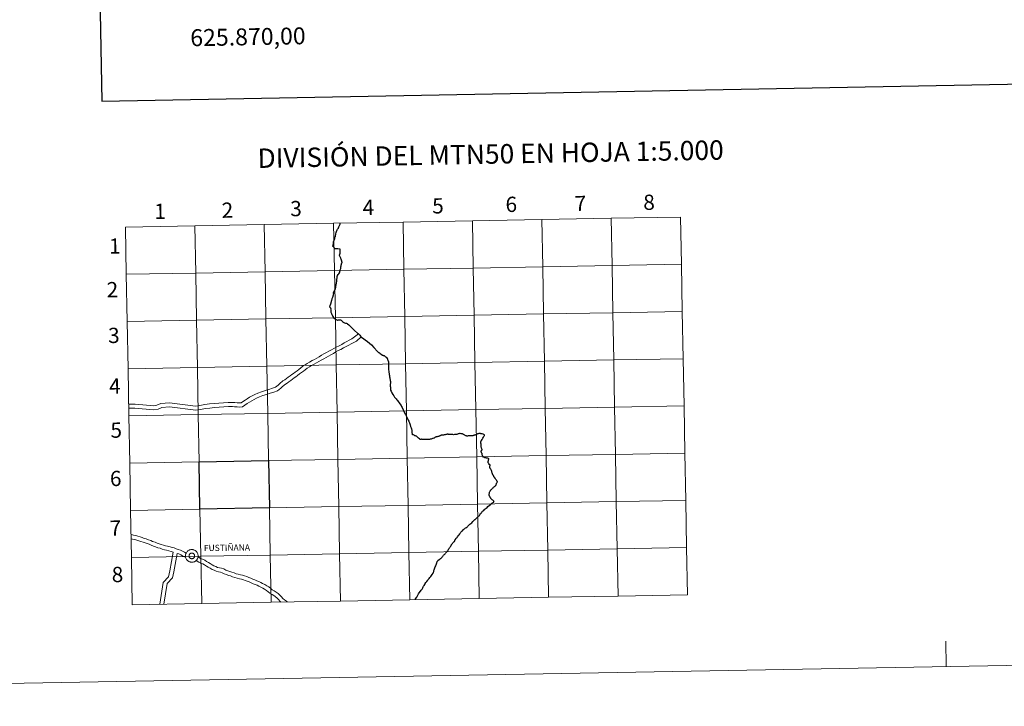
# Model space of a CAD drawing. Units: metres. Extents: x 624963 to 629471, y 4655121 to 4658171.
# Drawn here: x 625769 to 626351, y 4655121 to 4655526 of the extents above; entities that cross this region are included whole.
import ezdxf
from ezdxf.enums import TextEntityAlignment as Align

# ---------------------------------------------------------------- set-up
doc = ezdxf.new("R2010")
doc.units = ezdxf.units.M
doc.header["$MEASUREMENT"] = 0
doc.layers.add('Level 63', color=7, linetype='Continuous', lineweight=0)
doc.styles.add('Arial', font='ARIAL.TTF', dxfattribs={"height": 0.2})

msp = doc.modelspace()

# ---------------------------------------------------------------- linework, layer by layer
at = {"layer": 'Level 63', "linetype": 'Continuous', "lineweight": 0}
for points in [[(625016.79, 4655121.17), (624963.3, 4658090.64), (629417.53, 4658170.81), (629471.04, 4655201.33), (625016.79, 4655121.17)], [(626159.69, 4655409.85), (626160.19, 4655381.99), (626119.21, 4655381.25), (626118.71, 4655409.11), (626159.69, 4655409.85)], [(625872.84, 4655404.68), (625873.34, 4655376.82), (625832.36, 4655376.08), (625831.86, 4655403.94), (625872.84, 4655404.68)], [(625913.82, 4655405.42), (625914.32, 4655377.56), (625873.34, 4655376.82), (625872.84, 4655404.68), (625913.82, 4655405.42)], [(625954.8, 4655406.16), (625955.3, 4655378.3), (625914.32, 4655377.56), (625913.82, 4655405.42), (625954.8, 4655406.16)], [(625995.78, 4655406.9), (625996.28, 4655379.04), (625955.3, 4655378.3), (625954.8, 4655406.16), (625995.78, 4655406.9)], [(626036.76, 4655407.63), (626037.26, 4655379.77), (625996.28, 4655379.04), (625995.78, 4655406.9), (626036.76, 4655407.63)], [(626077.73, 4655408.37), (626078.24, 4655380.51), (626037.26, 4655379.77), (626036.76, 4655407.63), (626077.73, 4655408.37)], [(626118.71, 4655409.11), (626119.21, 4655381.25), (626078.24, 4655380.51), (626077.73, 4655408.37), (626118.71, 4655409.11)], [(626119.21, 4655381.25), (626119.72, 4655353.39), (626078.74, 4655352.65), (626078.24, 4655380.51), (626119.21, 4655381.25)], [(626160.19, 4655381.99), (626160.7, 4655354.13), (626119.72, 4655353.39), (626119.21, 4655381.25), (626160.19, 4655381.99)], [(625873.34, 4655376.82), (625873.84, 4655348.96), (625832.87, 4655348.23), (625832.36, 4655376.08), (625873.34, 4655376.82)], [(625914.32, 4655377.56), (625914.82, 4655349.7), (625873.84, 4655348.96), (625873.34, 4655376.82), (625914.32, 4655377.56)], [(625955.3, 4655378.3), (625955.8, 4655350.44), (625914.82, 4655349.7), (625914.32, 4655377.56), (625955.3, 4655378.3)], [(625996.28, 4655379.04), (625996.78, 4655351.18), (625955.8, 4655350.44), (625955.3, 4655378.3), (625996.28, 4655379.04)], [(626037.26, 4655379.77), (626037.76, 4655351.92), (625996.78, 4655351.18), (625996.28, 4655379.04), (626037.26, 4655379.77)], [(626078.24, 4655380.51), (626078.74, 4655352.65), (626037.76, 4655351.92), (626037.26, 4655379.77), (626078.24, 4655380.51)], [(626037.76, 4655351.92), (626038.26, 4655324.06), (625997.28, 4655323.32), (625996.78, 4655351.18), (626037.76, 4655351.92)], [(626078.74, 4655352.65), (626079.24, 4655324.79), (626038.26, 4655324.06), (626037.76, 4655351.92), (626078.74, 4655352.65)], [(626119.72, 4655353.39), (626120.22, 4655325.53), (626079.24, 4655324.79), (626078.74, 4655352.65), (626119.72, 4655353.39)], [(626160.7, 4655354.13), (626161.2, 4655326.27), (626120.22, 4655325.53), (626119.72, 4655353.39), (626160.7, 4655354.13)], [(625873.84, 4655348.96), (625874.35, 4655321.1), (625833.37, 4655320.37), (625832.87, 4655348.23), (625873.84, 4655348.96)], [(625914.82, 4655349.7), (625915.32, 4655321.84), (625874.35, 4655321.1), (625873.84, 4655348.96), (625914.82, 4655349.7)], [(625955.8, 4655350.44), (625956.3, 4655322.58), (625915.32, 4655321.84), (625914.82, 4655349.7), (625955.8, 4655350.44)], [(625996.78, 4655351.18), (625997.28, 4655323.32), (625956.3, 4655322.58), (625955.8, 4655350.44), (625996.78, 4655351.18)], [(625956.3, 4655322.58), (625956.81, 4655294.72), (625915.83, 4655293.98), (625915.32, 4655321.84), (625956.3, 4655322.58)], [(625997.28, 4655323.32), (625997.78, 4655295.46), (625956.81, 4655294.72), (625956.3, 4655322.58), (625997.28, 4655323.32)], [(626038.26, 4655324.06), (626038.76, 4655296.2), (625997.78, 4655295.46), (625997.28, 4655323.32), (626038.26, 4655324.06)], [(626079.24, 4655324.79), (626079.74, 4655296.94), (626038.76, 4655296.2), (626038.26, 4655324.06), (626079.24, 4655324.79)], [(626120.22, 4655325.53), (626120.72, 4655297.67), (626079.74, 4655296.94), (626079.24, 4655324.79), (626120.22, 4655325.53)], [(626161.2, 4655326.27), (626161.7, 4655298.41), (626120.72, 4655297.67), (626120.22, 4655325.53), (626161.2, 4655326.27)], [(625874.35, 4655321.1), (625874.85, 4655293.25), (625833.87, 4655292.51), (625833.37, 4655320.37), (625874.35, 4655321.1)], [(625915.32, 4655321.84), (625915.83, 4655293.98), (625874.85, 4655293.25), (625874.35, 4655321.1), (625915.32, 4655321.84)], [(625915.83, 4655293.98), (625916.33, 4655266.13), (625875.35, 4655265.39), (625874.85, 4655293.25), (625915.83, 4655293.98)], [(625956.81, 4655294.72), (625957.31, 4655266.86), (625916.33, 4655266.13), (625915.83, 4655293.98), (625956.81, 4655294.72)], [(625997.78, 4655295.46), (625998.29, 4655267.6), (625957.31, 4655266.86), (625956.81, 4655294.72), (625997.78, 4655295.46)], [(626038.76, 4655296.2), (626039.27, 4655268.34), (625998.29, 4655267.6), (625997.78, 4655295.46), (626038.76, 4655296.2)], [(626079.74, 4655296.94), (626080.24, 4655269.08), (626039.27, 4655268.34), (626038.76, 4655296.2), (626079.74, 4655296.94)], [(626120.72, 4655297.67), (626121.22, 4655269.81), (626080.24, 4655269.08), (626079.74, 4655296.94), (626120.72, 4655297.67)], [(626161.7, 4655298.41), (626162.2, 4655270.55), (626121.22, 4655269.81), (626120.72, 4655297.67), (626161.7, 4655298.41)], [(625874.85, 4655293.25), (625875.35, 4655265.39), (625834.37, 4655264.65), (625833.87, 4655292.51), (625874.85, 4655293.25)], [(626162.2, 4655270.55), (626162.71, 4655242.69), (626121.73, 4655241.96), (626121.22, 4655269.81), (626162.2, 4655270.55)], [(625875.35, 4655265.39), (625875.85, 4655237.53), (625834.87, 4655236.79), (625834.37, 4655264.65), (625875.35, 4655265.39)], [(625957.31, 4655266.86), (625957.81, 4655239), (625916.83, 4655238.27), (625916.33, 4655266.13), (625957.31, 4655266.86)], [(625998.29, 4655267.6), (625998.79, 4655239.74), (625957.81, 4655239), (625957.31, 4655266.86), (625998.29, 4655267.6)], [(626039.27, 4655268.34), (626039.77, 4655240.48), (625998.79, 4655239.74), (625998.29, 4655267.6), (626039.27, 4655268.34)], [(626080.24, 4655269.08), (626080.75, 4655241.22), (626039.77, 4655240.48), (626039.27, 4655268.34), (626080.24, 4655269.08)], [(626121.22, 4655269.81), (626121.73, 4655241.96), (626080.75, 4655241.22), (626080.24, 4655269.08), (626121.22, 4655269.81)], [(626080.75, 4655241.22), (626081.25, 4655213.36), (626040.27, 4655212.62), (626039.77, 4655240.48), (626080.75, 4655241.22)], [(626121.73, 4655241.96), (626122.23, 4655214.1), (626081.25, 4655213.36), (626080.75, 4655241.22), (626121.73, 4655241.96)], [(626162.71, 4655242.69), (626163.21, 4655214.84), (626122.23, 4655214.1), (626121.73, 4655241.96), (626162.71, 4655242.69)], [(625875.85, 4655237.53), (625876.35, 4655209.67), (625835.37, 4655208.93), (625834.87, 4655236.79), (625875.85, 4655237.53)], [(625916.83, 4655238.27), (625917.33, 4655210.41), (625876.35, 4655209.67), (625875.85, 4655237.53), (625916.83, 4655238.27)], [(625957.81, 4655239), (625958.31, 4655211.15), (625917.33, 4655210.41), (625916.83, 4655238.27), (625957.81, 4655239)], [(625998.79, 4655239.74), (625999.29, 4655211.88), (625958.31, 4655211.15), (625957.81, 4655239), (625998.79, 4655239.74)], [(626039.77, 4655240.48), (626040.27, 4655212.62), (625999.29, 4655211.88), (625998.79, 4655239.74), (626039.77, 4655240.48)], [(625867.31, 4655209.95), (625867.33, 4655210.33), (625867.39, 4655210.69), (625867.49, 4655211.05), (625867.62, 4655211.4), (625867.78, 4655211.74), (625867.98, 4655212.05), (625868.21, 4655212.35), (625868.46, 4655212.62), (625868.75, 4655212.86), (625869.05, 4655213.07), (625869.37, 4655213.26), (625869.71, 4655213.41), (625870.07, 4655213.52), (625870.43, 4655213.6), (625870.8, 4655213.64), (625871.17, 4655213.65), (625871.55, 4655213.61), (625871.91, 4655213.55), (625872.27, 4655213.44), (625872.61, 4655213.3), (625872.94, 4655213.13), (625873.25, 4655212.92), (625873.54, 4655212.69), (625873.81, 4655212.43), (625874.04, 4655212.14), (625874.25, 4655211.83), (625874.42, 4655211.5), (625874.56, 4655211.15), (625874.67, 4655210.8), (625874.74, 4655210.43), (625874.77, 4655210.06), (625874.77, 4655209.69), (625874.73, 4655209.32), (625874.65, 4655208.95), (625874.54, 4655208.6), (625874.39, 4655208.26), (625874.21, 4655207.93), (625873.99, 4655207.63), (625873.75, 4655207.35), (625873.48, 4655207.09), (625873.19, 4655206.86), (625872.87, 4655206.66), (625872.54, 4655206.49), (625872.19, 4655206.36), (625871.83, 4655206.27), (625871.47, 4655206.2), (625871.09, 4655206.18), (625870.72, 4655206.19), (625870.35, 4655206.24), (625869.99, 4655206.33), (625869.64, 4655206.45), (625869.3, 4655206.61), (625868.98, 4655206.8), (625868.68, 4655207.02), (625868.41, 4655207.27), (625868.15, 4655207.55), (625867.93, 4655207.84), (625867.74, 4655208.16), (625867.59, 4655208.5), (625867.46, 4655208.85), (625867.37, 4655209.21), (625867.32, 4655209.58), (625867.31, 4655209.95)], [(626040.27, 4655212.62), (626040.77, 4655184.76), (625999.79, 4655184.02), (625999.29, 4655211.88), (626040.27, 4655212.62)], [(626081.25, 4655213.36), (626081.75, 4655185.5), (626040.77, 4655184.76), (626040.27, 4655212.62), (626081.25, 4655213.36)], [(626122.23, 4655214.1), (626122.73, 4655186.24), (626081.75, 4655185.5), (626081.25, 4655213.36), (626122.23, 4655214.1)], [(626163.21, 4655214.84), (626163.71, 4655186.98), (626122.73, 4655186.24), (626122.23, 4655214.1), (626163.21, 4655214.84)], [(625876.35, 4655209.67), (625876.86, 4655181.81), (625835.88, 4655181.07), (625835.37, 4655208.93), (625876.35, 4655209.67)], [(625869.42, 4655210.28), (625869.46, 4655210.44), (625869.53, 4655210.59), (625869.6, 4655210.74), (625869.69, 4655210.88), (625869.79, 4655211.01), (625869.91, 4655211.13), (625870.03, 4655211.24), (625870.17, 4655211.33), (625870.32, 4655211.41), (625870.47, 4655211.47), (625870.63, 4655211.52), (625870.79, 4655211.56), (625870.95, 4655211.57), (625871.12, 4655211.57), (625871.29, 4655211.56), (625871.45, 4655211.53), (625871.61, 4655211.48), (625871.76, 4655211.41), (625871.91, 4655211.33), (625872.04, 4655211.24), (625872.17, 4655211.14), (625872.29, 4655211.02), (625872.39, 4655210.89), (625872.48, 4655210.75), (625872.55, 4655210.6), (625872.62, 4655210.45), (625872.66, 4655210.29), (625872.69, 4655210.13), (625872.7, 4655209.96), (625872.7, 4655209.79), (625872.68, 4655209.63), (625872.64, 4655209.47), (625872.59, 4655209.31), (625872.52, 4655209.16), (625872.44, 4655209.02), (625872.34, 4655208.88), (625872.23, 4655208.76), (625872.11, 4655208.64), (625871.98, 4655208.54), (625871.84, 4655208.46), (625871.69, 4655208.38), (625871.54, 4655208.33), (625871.37, 4655208.29), (625871.21, 4655208.26), (625871.05, 4655208.25), (625870.88, 4655208.26), (625870.72, 4655208.28), (625870.56, 4655208.33), (625870.4, 4655208.38), (625870.25, 4655208.45), (625870.11, 4655208.54), (625869.98, 4655208.64), (625869.85, 4655208.75), (625869.75, 4655208.87), (625869.65, 4655209.01), (625869.56, 4655209.15), (625869.5, 4655209.3), (625869.44, 4655209.46), (625869.41, 4655209.62), (625869.38, 4655209.79), (625869.38, 4655209.95), (625869.39, 4655210.12), (625869.42, 4655210.28)], [(625869.42, 4655210.28), (625869.46, 4655210.44), (625869.53, 4655210.59), (625869.6, 4655210.74), (625869.69, 4655210.88), (625869.79, 4655211.01), (625869.91, 4655211.13), (625870.03, 4655211.24), (625870.17, 4655211.33), (625870.32, 4655211.41), (625870.47, 4655211.47), (625870.63, 4655211.52), (625870.79, 4655211.56), (625870.95, 4655211.57), (625871.12, 4655211.57), (625871.29, 4655211.56), (625871.45, 4655211.53), (625871.61, 4655211.48), (625871.76, 4655211.41), (625871.91, 4655211.33), (625872.04, 4655211.24), (625872.17, 4655211.14), (625872.29, 4655211.02), (625872.39, 4655210.89), (625872.48, 4655210.75), (625872.55, 4655210.6), (625872.62, 4655210.45), (625872.66, 4655210.29), (625872.69, 4655210.13), (625872.7, 4655209.96), (625872.7, 4655209.79), (625872.68, 4655209.63), (625872.64, 4655209.47), (625872.59, 4655209.31), (625872.52, 4655209.16), (625872.44, 4655209.02), (625872.34, 4655208.88), (625872.23, 4655208.76), (625872.11, 4655208.64), (625871.98, 4655208.54), (625871.84, 4655208.46), (625871.69, 4655208.38), (625871.54, 4655208.33), (625871.37, 4655208.29), (625871.21, 4655208.26), (625871.05, 4655208.25), (625870.88, 4655208.26), (625870.72, 4655208.28), (625870.56, 4655208.33), (625870.4, 4655208.38), (625870.25, 4655208.45), (625870.11, 4655208.54), (625869.98, 4655208.64), (625869.85, 4655208.75), (625869.75, 4655208.87), (625869.65, 4655209.01), (625869.56, 4655209.15), (625869.5, 4655209.3), (625869.44, 4655209.46), (625869.41, 4655209.62), (625869.38, 4655209.79), (625869.38, 4655209.95), (625869.39, 4655210.12), (625869.42, 4655210.28)], [(625917.33, 4655210.41), (625917.83, 4655182.55), (625876.86, 4655181.81), (625876.35, 4655209.67), (625917.33, 4655210.41)], [(625958.31, 4655211.15), (625958.81, 4655183.29), (625917.83, 4655182.55), (625917.33, 4655210.41), (625958.31, 4655211.15)], [(625999.29, 4655211.88), (625999.79, 4655184.02), (625958.81, 4655183.29), (625958.31, 4655211.15), (625999.29, 4655211.88)]]:
    msp.add_lwpolyline(points, close=True, dxfattribs=at)
at = {"layer": 'Level 63', "linetype": 'Continuous', "lineweight": 30}
for points in [[(625772.44, 4657892.67), (625817.98, 4655478.15), (629372.32, 4655545.1), (629326.82, 4657956.62), (625772.44, 4657892.67)], [(625955.4, 4655396.84), (625955.42, 4655397.24), (625955.47, 4655397.62), (625955.51, 4655397.79), (625955.55, 4655397.93), (625955.6, 4655398.03), (625955.67, 4655398.12), (625955.73, 4655398.19), (625955.78, 4655398.26), (625955.83, 4655398.37), (625955.87, 4655398.56), (625956.33, 4655400.86), (625956.39, 4655401.19), (625956.45, 4655401.4), (625956.52, 4655401.59), (625956.58, 4655401.75), (625956.64, 4655401.88), (625956.71, 4655401.96), (625956.8, 4655402.11), (625956.92, 4655402.31), (625957.14, 4655402.63), (625957.33, 4655402.92), (625957.56, 4655403.25), (625957.67, 4655403.46), (625957.91, 4655404.03), (625958.1, 4655404.44), (625958.32, 4655404.91), (625958.46, 4655405.29), (625958.61, 4655405.68), (625958.7, 4655406.07), (625958.71, 4655406.16), (625958.71, 4655406.22)], [(625954.71, 4655364.79), (625954.77, 4655365.12), (625955.81, 4655367.65), (625955.93, 4655367.91), (625956.01, 4655368.18), (625956.09, 4655368.51), (625956.15, 4655368.95), (625956.33, 4655369.94), (625956.47, 4655370.83), (625956.61, 4655371.99), (625956.74, 4655372.92), (625956.84, 4655374.02), (625956.91, 4655374.73), (625956.94, 4655374.97), (625957.01, 4655375.15), (625957.1, 4655375.29), (625957.16, 4655375.41), (625957.53, 4655375.85), (625957.85, 4655376.41), (625958.15, 4655376.93), (625958.4, 4655377.4), (625958.53, 4655377.81), (625958.61, 4655378.19), (625958.7, 4655378.65), (625958.83, 4655379.1), (625958.96, 4655379.57), (625959.05, 4655380.06), (625959.08, 4655380.29), (625959.11, 4655380.58), (625959.18, 4655380.93), (625959.23, 4655381.36), (625959.37, 4655381.95), (625959.43, 4655382.24), (625959.51, 4655382.46), (625959.71, 4655382.78), (625959.78, 4655382.9), (625959.81, 4655382.95), (625959.8, 4655383.03), (625959.78, 4655383.14), (625959.67, 4655383.47), (625959.54, 4655383.84), (625959.25, 4655384.9), (625959.06, 4655385.41), (625958.97, 4655385.67), (625958.88, 4655385.89), (625958.55, 4655386.43), (625958.39, 4655386.72), (625958.28, 4655387.07), (625958.24, 4655387.19), (625958.23, 4655387.33), (625958.26, 4655387.51), (625958.41, 4655387.79), (625958.52, 4655388.13), (625958.59, 4655388.37), (625958.63, 4655388.61), (625958.64, 4655388.89), (625958.65, 4655389.12), (625958.69, 4655389.55), (625958.7, 4655389.95), (625958.69, 4655390.34), (625958.66, 4655390.68), (625958.63, 4655390.79), (625958.61, 4655390.83), (625958.56, 4655390.87), (625958.47, 4655390.88), (625957.31, 4655391.03), (625956.91, 4655391.04), (625956, 4655391.05), (625955.84, 4655391.06), (625955.7, 4655391.1), (625955.55, 4655391.2), (625955.42, 4655391.34), (625955.08, 4655391.69), (625954.81, 4655392), (625954.44, 4655392.4), (625954.33, 4655392.48), (625954.3, 4655392.49), (625954.28, 4655392.56), (625954.27, 4655392.64), (625954.28, 4655392.72), (625954.29, 4655392.82), (625954.32, 4655392.95), (625954.47, 4655393.26), (625954.55, 4655393.44), (625954.6, 4655393.59), (625954.62, 4655393.73), (625954.62, 4655393.88), (625954.63, 4655394), (625954.65, 4655394.1), (625954.67, 4655394.21), (625954.67, 4655394.35), (625954.65, 4655394.54), (625954.66, 4655394.7), (625954.67, 4655394.84), (625954.73, 4655394.97), (625954.79, 4655395.18), (625954.95, 4655395.78), (625955.03, 4655396), (625955.08, 4655396.2), (625955.15, 4655396.38), (625955.23, 4655396.51)], [(625954.71, 4655364.79), (625954.43, 4655363.8), (625954.04, 4655362.36), (625953.81, 4655361.61), (625953.5, 4655360.55), (625952.92, 4655358.5), (625952.63, 4655357.51), (625952.43, 4655356.81), (625952.52, 4655356.69), (625952.66, 4655356.5), (625952.86, 4655356.25), (625953, 4655356.06), (625953.14, 4655355.84), (625953.21, 4655355.66), (625953.24, 4655355.49), (625953.22, 4655355.27), (625953.18, 4655355), (625953.16, 4655354.73), (625953.17, 4655354.49), (625953.14, 4655354.3), (625953.16, 4655354.1), (625953.21, 4655353.73), (625953.38, 4655353.25), (625953.49, 4655352.95), (625953.53, 4655352.66), (625953.64, 4655352.47), (625954.3, 4655351.2), (625954.64, 4655350.63), (625954.96, 4655350.3), (625955.96, 4655349.6), (625957.02, 4655348.91), (625957.28, 4655348.99), (625957.65, 4655349.1), (625957.86, 4655349.15), (625958.45, 4655349.19), (625958.86, 4655349.13), (625959.32, 4655348.93), (625959.61, 4655348.69), (625960.15, 4655348.01), (625960.31, 4655347.86), (625960.51, 4655347.74), (625961.27, 4655347.43), (625961.73, 4655347.3), (625962.13, 4655347.23), (625962.44, 4655347.13), (625962.7, 4655347), (625963.01, 4655346.8), (625963.72, 4655346.24), (625964.36, 4655345.67), (625965.5, 4655344.55), (625966.33, 4655343.76), (625967.16, 4655342.96), (625968.88, 4655341.33), (625969.23, 4655341.04), (625969.72, 4655340.72), (625970.04, 4655340.41), (625970.31, 4655340.06), (625970.64, 4655339.61), (625971.08, 4655339.11), (625971.25, 4655338.97)], [(625971.25, 4655338.97), (625974.72, 4655336.35), (625977.22, 4655334.37), (625978.61, 4655332.86), (625980.63, 4655330.54), (625981.29, 4655329.97), (625981.45, 4655329.87), (625981.7, 4655329.75), (625981.86, 4655329.69), (625981.99, 4655329.61), (625982.27, 4655329.39), (625982.9, 4655328.87), (625983.64, 4655328.33), (625983.78, 4655328.25), (625984.01, 4655328.18), (625984.23, 4655328.17), (625984.39, 4655328.15), (625984.56, 4655328.08), (625984.75, 4655327.96), (625985.28, 4655327.56), (625985.45, 4655327.43), (625985.64, 4655327.29), (625985.86, 4655327.11), (625986.09, 4655326.87), (625986.44, 4655326.41), (625986.55, 4655326.16), (625986.68, 4655325.85), (625986.8, 4655325.49), (625987.02, 4655324.84), (625987.12, 4655324.56), (625987.2, 4655324.3), (625987.25, 4655324.03), (625987.27, 4655323.66), (625987.26, 4655323.33), (625987.25, 4655323.11), (625987.22, 4655322.96), (625987.19, 4655322.69), (625987.16, 4655322.49), (625987.14, 4655322.23), (625987.13, 4655321.86), (625987.13, 4655321.58), (625987.14, 4655321.27), (625987.14, 4655320.95), (625987.17, 4655320.66), (625987.17, 4655320.56), (625987.18, 4655320.11), (625987.23, 4655319.65), (625987.32, 4655318.99), (625987.34, 4655318.66), (625987.38, 4655318.46), (625987.43, 4655318.29), (625987.46, 4655318.06), (625987.5, 4655317.73), (625987.56, 4655317.32), (625987.62, 4655316.84), (625987.68, 4655316.38), (625987.71, 4655316.04), (625987.77, 4655315.71), (625987.86, 4655315.35), (625987.89, 4655315.07), (625987.98, 4655314.55), (625988.11, 4655313.67), (625988.2, 4655313.28), (625988.27, 4655312.94), (625988.27, 4655312.66), (625988.31, 4655312.33), (625988.32, 4655312.07), (625988.33, 4655311.78), (625988.3, 4655311.53), (625988.25, 4655311.26), (625988.23, 4655310.98), (625988.24, 4655310.73), (625988.24, 4655310.5), (625988.22, 4655310.24), (625988.25, 4655309.93), (625988.27, 4655309.67)], [(625988.27, 4655309.67), (625988.29, 4655309.56), (625988.36, 4655308.68), (625988.43, 4655307.74), (625988.69, 4655307.03), (625989.15, 4655306.08), (625989.68, 4655305.21), (625990.28, 4655304.3), (625990.82, 4655303.58), (625991.62, 4655302.59), (625992.04, 4655302.04), (625992.43, 4655301.53), (625992.86, 4655300.95), (625993.41, 4655300.24), (625993.91, 4655299.59), (625994.62, 4655298.67), (625994.93, 4655298.06), (625995.25, 4655297.39), (625995.82, 4655296.18), (625996.32, 4655295.3), (625996.73, 4655294.35), (625997.18, 4655293.39), (625997.61, 4655292.48), (625997.98, 4655291.75), (625998.39, 4655290.88), (625998.76, 4655290.09), (625999.1, 4655289.34), (625999.38, 4655288.73), (625999.49, 4655288.49), (625999.71, 4655287.91), (625999.94, 4655287.29), (626000.27, 4655286.34), (626000.45, 4655285.83), (626000.56, 4655285.44), (626000.59, 4655285.35), (626000.69, 4655285.06), (626000.81, 4655284.69), (626000.92, 4655284.38), (626000.95, 4655284.2), (626000.96, 4655283.95), (626000.99, 4655283.46), (626001.02, 4655282.87), (626001.05, 4655282.47), (626001.1, 4655282.13), (626001.16, 4655281.83), (626001.22, 4655281.59), (626001.29, 4655281.38), (626001.41, 4655281.42), (626001.5, 4655281.46), (626001.59, 4655281.47), (626001.69, 4655281.46), (626001.84, 4655281.41), (626002.02, 4655281.44), (626002.2, 4655281.24), (626002.4, 4655281.1), (626002.62, 4655281.01), (626002.81, 4655280.92), (626003.01, 4655280.89), (626003.27, 4655280.82), (626003.41, 4655280.78), (626003.55, 4655280.69), (626003.71, 4655280.54), (626003.92, 4655280.35), (626004.18, 4655280.12), (626004.33, 4655279.94), (626004.43, 4655279.82), (626004.55, 4655279.67), (626004.68, 4655279.58), (626004.84, 4655279.53), (626005.07, 4655279.46), (626005.19, 4655279.41), (626005.28, 4655279.29), (626005.39, 4655279.14), (626005.51, 4655279.06), (626005.61, 4655278.9), (626005.77, 4655278.84), (626005.95, 4655278.76), (626006.17, 4655278.75), (626006.32, 4655278.8), (626006.4, 4655278.79), (626006.51, 4655278.76)], [(626042.45, 4655272.8), (626042.4, 4655272.89), (626042.25, 4655273.16), (626042.11, 4655273.47), (626042.04, 4655273.76), (626042, 4655274.05), (626041.97, 4655274.36), (626041.92, 4655274.71), (626041.91, 4655275.11), (626041.87, 4655275.49), (626041.83, 4655275.95), (626041.79, 4655276.27), (626041.75, 4655276.66), (626041.72, 4655277.17), (626041.72, 4655277.37), (626041.77, 4655277.49), (626041.84, 4655277.61), (626041.95, 4655277.81), (626042.07, 4655277.99), (626042.47, 4655278.67), (626042.89, 4655279.41), (626043.22, 4655280), (626043.63, 4655280.65), (626043.8, 4655280.97), (626043.83, 4655281.15), (626043.79, 4655281.24), (626043.72, 4655281.31), (626043.52, 4655281.45), (626043.12, 4655281.65), (626042.41, 4655281.9), (626041.87, 4655282), (626041.73, 4655281.99), (626041.44, 4655282.05), (626040.95, 4655282.11), (626040.74, 4655282.12), (626040.52, 4655282.11), (626040.18, 4655282.02), (626039.89, 4655281.97), (626039.69, 4655281.9), (626039.45, 4655281.8), (626039.15, 4655281.63), (626038.87, 4655281.45), (626038.66, 4655281.33), (626038.55, 4655281.26), (626038.35, 4655281.19), (626038.08, 4655281.13), (626037.81, 4655281.05), (626037.56, 4655280.98), (626037.31, 4655280.89), (626037.11, 4655280.87), (626036.92, 4655280.82), (626036.59, 4655280.83), (626036.35, 4655280.84), (626036.06, 4655280.84), (626035.78, 4655280.81), (626035.17, 4655280.77), (626034.83, 4655280.74), (626034.47, 4655280.68), (626034.17, 4655280.65), (626033.83, 4655280.61), (626033.43, 4655280.62), (626033.15, 4655280.66), (626032.78, 4655280.77), (626032.51, 4655280.87), (626032.2, 4655281.1), (626031.87, 4655281.34), (626031.67, 4655281.48), (626031.46, 4655281.61), (626031.13, 4655281.77), (626030.91, 4655281.83), (626030.51, 4655281.9), (626030.08, 4655281.99), (626029.57, 4655282.05), (626029.42, 4655282.05), (626029.2, 4655282.03), (626028.78, 4655281.94), (626028.36, 4655281.86), (626028, 4655281.78), (626027.62, 4655281.63), (626027.49, 4655281.59), (626027.17, 4655281.55), (626026.75, 4655281.53), (626026.13, 4655281.45), (626025.63, 4655281.4), (626025.13, 4655281.44), (626024.65, 4655281.49), (626024.3, 4655281.51), (626023.91, 4655281.5), (626023.5, 4655281.47), (626023.33, 4655281.47), (626023.21, 4655281.47), (626022.98, 4655281.49), (626022.71, 4655281.56), (626022.47, 4655281.63), (626022.45, 4655281.65), (626022.21, 4655281.69), (626022.01, 4655281.69), (626021.82, 4655281.67), (626021.57, 4655281.63), (626021.12, 4655281.49), (626020.69, 4655281.38)], [(626020.69, 4655281.38), (626020.32, 4655281.29), (626019.98, 4655281.24), (626019.66, 4655281.21), (626019.29, 4655281.19), (626018.98, 4655281.19), (626018.72, 4655281.17), (626018.43, 4655281.16), (626018.28, 4655281.11), (626018.07, 4655280.99), (626017.88, 4655280.87), (626017.59, 4655280.71), (626017.45, 4655280.63), (626017.26, 4655280.59), (626017.06, 4655280.53), (626016.73, 4655280.42), (626016.38, 4655280.33), (626016, 4655280.19), (626015.82, 4655280.13), (626015.67, 4655280.09), (626015.43, 4655280.07), (626015.3, 4655280.05), (626015.02, 4655279.97), (626014.81, 4655279.89), (626014.67, 4655279.83), (626014.52, 4655279.71), (626014.38, 4655279.59), (626014.1, 4655279.43), (626013.86, 4655279.35), (626013.41, 4655279.23), (626013.07, 4655279.12), (626012.71, 4655278.99), (626012.31, 4655278.86), (626012.11, 4655278.76), (626011.85, 4655278.73), (626011.49, 4655278.67), (626011.07, 4655278.64), (626010.7, 4655278.64), (626010.31, 4655278.6), (626009.84, 4655278.53), (626009.48, 4655278.51), (626009.05, 4655278.51), (626008.7, 4655278.53), (626008.31, 4655278.53), (626007.89, 4655278.58), (626007.51, 4655278.63), (626007.11, 4655278.65), (626006.75, 4655278.71), (626006.51, 4655278.76)], [(626050.31, 4655255.51), (626050.19, 4655255.63), (626050.04, 4655255.71), (626049.99, 4655255.77), (626049.94, 4655255.92), (626049.82, 4655256.19), (626049.81, 4655256.23), (626049.75, 4655256.38), (626049.66, 4655256.45), (626049.54, 4655256.5), (626049.42, 4655256.58), (626049.36, 4655256.7), (626049.32, 4655256.86), (626049.31, 4655256.87), (626049.3, 4655257.02), (626049.25, 4655257.19), (626049.11, 4655257.4), (626049.01, 4655257.58), (626048.84, 4655257.81), (626048.78, 4655257.91), (626048.72, 4655258), (626048.6, 4655258.18), (626048.51, 4655258.38), (626048.41, 4655258.85), (626048.29, 4655259.4), (626048.18, 4655259.81), (626048.09, 4655260.06), (626047.97, 4655260.35), (626047.78, 4655260.71), (626047.57, 4655261.09), (626047.32, 4655261.49), (626047.13, 4655261.84), (626047.08, 4655261.94), (626047.04, 4655262.02), (626046.99, 4655262.23), (626046.98, 4655262.32), (626046.97, 4655262.42), (626047, 4655262.56), (626047.01, 4655262.63), (626047.11, 4655262.89), (626047.22, 4655263.24), (626047.24, 4655263.33), (626047.25, 4655263.4), (626047.26, 4655263.49), (626047.19, 4655263.61), (626047.08, 4655263.71), (626046.81, 4655263.69), (626046.69, 4655263.69), (626046.69, 4655263.71), (626046.64, 4655263.88), (626046.61, 4655264.1), (626046.48, 4655264.37), (626046.31, 4655264.64), (626046.13, 4655264.88), (626046.04, 4655265.01), (626045.97, 4655265.34), (626045.9, 4655265.6), (626046, 4655265.64), (626046.09, 4655265.66), (626046.14, 4655265.77), (626046.16, 4655266), (626046.16, 4655266.07), (626046.16, 4655266.11), (626046.16, 4655266.53), (626046.19, 4655266.67), (626046.28, 4655266.84), (626046.4, 4655267.03), (626046.42, 4655267.12), (626046.38, 4655267.27), (626046.16, 4655267.42), (626045.75, 4655267.57), (626045.25, 4655267.64), (626044.93, 4655267.65), (626044.88, 4655267.67), (626044.75, 4655267.71), (626044.5, 4655267.8), (626044.17, 4655267.85), (626043.87, 4655267.91), (626043.61, 4655268.03), (626043.42, 4655268.15), (626043.3, 4655268.25), (626042.91, 4655268.67), (626042.61, 4655269.07), (626042.48, 4655269.37), (626042.45, 4655269.57), (626042.46, 4655269.82), (626042.46, 4655270.09), (626042.42, 4655270.32), (626042.33, 4655270.54), (626042.19, 4655270.8), (626042.08, 4655271.01), (626041.91, 4655271.43), (626041.91, 4655271.61), (626041.97, 4655271.81), (626042.05, 4655271.95), (626042.2, 4655272.14), (626042.4, 4655272.38), (626042.47, 4655272.56), (626042.47, 4655272.7), (626042.45, 4655272.8)], [(626036.3, 4655229.47), (626036.95, 4655230.12), (626037.66, 4655230.83), (626038.15, 4655231.31), (626038.21, 4655231.38), (626038.3, 4655231.47), (626038.94, 4655232.05), (626039.67, 4655232.76), (626040, 4655233.04), (626040.41, 4655233.34), (626040.74, 4655233.61), (626040.85, 4655233.75), (626041.06, 4655234.05), (626041.07, 4655234.07), (626041.24, 4655234.44), (626041.35, 4655234.66), (626041.62, 4655234.87), (626041.72, 4655235.01), (626041.91, 4655235.26), (626042.02, 4655235.4), (626042.22, 4655235.72), (626042.45, 4655236), (626042.58, 4655236.14), (626042.75, 4655236.25), (626043.04, 4655236.51), (626043.4, 4655236.78), (626043.85, 4655237.19), (626044.33, 4655237.63), (626044.84, 4655238.1), (626045.37, 4655238.56), (626045.81, 4655238.98), (626046.72, 4655239.7), (626047.37, 4655240.21), (626047.65, 4655240.4), (626047.85, 4655240.57), (626048.06, 4655240.72), (626048.3, 4655240.93), (626048.67, 4655241.21), (626048.98, 4655241.46), (626049.31, 4655241.7), (626049.42, 4655241.83), (626049.47, 4655241.93), (626049.49, 4655242.01), (626049.47, 4655242.11), (626049.28, 4655242.31), (626048.98, 4655242.59), (626048.73, 4655242.8), (626048.5, 4655243), (626048.25, 4655243.21), (626048.08, 4655243.38), (626047.88, 4655243.56), (626047.68, 4655243.75), (626047.54, 4655243.91), (626047.39, 4655244.1), (626047.39, 4655244.09), (626047.26, 4655244.27), (626047.13, 4655244.54), (626046.98, 4655244.89), (626046.86, 4655245.15), (626046.77, 4655245.35), (626046.71, 4655245.51), (626046.68, 4655245.78), (626046.66, 4655246.14), (626046.69, 4655246.49), (626046.76, 4655246.87), (626046.84, 4655247.22), (626046.92, 4655247.57), (626047.01, 4655247.88), (626047.13, 4655248.11), (626047.28, 4655248.36), (626047.55, 4655248.66), (626047.87, 4655249.04), (626048.13, 4655249.35), (626048.31, 4655249.59), (626048.58, 4655249.83), (626048.91, 4655250.15), (626049.24, 4655250.4), (626049.49, 4655250.62), (626049.73, 4655250.82), (626050.02, 4655251.07), (626050.31, 4655251.29), (626050.51, 4655251.49), (626050.64, 4655251.65), (626050.75, 4655251.81), (626050.83, 4655252.06), (626050.92, 4655252.46), (626051, 4655252.77), (626051.04, 4655252.9), (626051.13, 4655253.07), (626051.33, 4655253.36), (626051.54, 4655253.6), (626051.59, 4655253.66), (626051.55, 4655253.67), (626051.51, 4655253.73), (626051.39, 4655253.79), (626051.27, 4655253.89), (626051.16, 4655254.1), (626050.96, 4655254.52), (626050.65, 4655254.94), (626050.4, 4655255.37), (626050.31, 4655255.51)], [(626029.74, 4655223.58), (626029.96, 4655223.93), (626030.11, 4655224.14), (626030.44, 4655224.44), (626030.87, 4655224.77), (626031.25, 4655225.22), (626031.6, 4655225.64), (626031.98, 4655225.97), (626032.23, 4655226.18), (626032.41, 4655226.29), (626032.75, 4655226.44), (626033.15, 4655226.6), (626033.41, 4655226.71), (626033.6, 4655226.86), (626033.87, 4655227.23), (626034.05, 4655227.49), (626034.18, 4655227.66), (626034.66, 4655228.11), (626035.31, 4655228.68), (626036.3, 4655229.47)], [(626003.07, 4655184.39), (626003.12, 4655184.48), (626003.86, 4655185.65), (626004.98, 4655187.46), (626006.55, 4655189.6), (626006.91, 4655190.06), (626007.07, 4655190.27), (626007.23, 4655190.63), (626007.43, 4655191.14), (626007.65, 4655191.58), (626007.91, 4655192.03), (626007.94, 4655192.06), (626008.23, 4655192.49), (626008.59, 4655193.04), (626008.74, 4655193.35), (626008.88, 4655193.64), (626009.3, 4655194.21), (626009.76, 4655194.83), (626010.35, 4655195.63), (626010.57, 4655195.92), (626010.77, 4655196.15), (626011.21, 4655196.6), (626011.66, 4655197.07), (626012.16, 4655197.77), (626012.94, 4655198.87), (626013.51, 4655199.65), (626013.6, 4655199.82), (626013.69, 4655200.03), (626013.79, 4655200.32), (626013.86, 4655200.7), (626013.88, 4655200.92), (626013.99, 4655201.32), (626014.12, 4655201.71), (626014.3, 4655202.22), (626014.53, 4655202.85), (626014.77, 4655203.47), (626015.07, 4655204.09), (626015.23, 4655204.33), (626015.35, 4655204.59), (626015.53, 4655205.15), (626015.77, 4655205.76), (626015.82, 4655205.98), (626015.9, 4655206.33), (626016.02, 4655206.56), (626016.17, 4655206.87), (626016.4, 4655207.15), (626017.18, 4655207.71), (626017.53, 4655207.9), (626017.78, 4655208.09), (626017.97, 4655208.3), (626018.12, 4655208.45), (626018.38, 4655208.68), (626018.56, 4655208.86), (626018.83, 4655209.17), (626019.09, 4655209.53), (626019.38, 4655209.93), (626019.69, 4655210.33), (626019.84, 4655210.53), (626020.17, 4655210.77), (626020.4, 4655210.95), (626020.58, 4655211.16), (626020.86, 4655211.55), (626021.03, 4655211.75), (626021.46, 4655212.11), (626021.64, 4655212.31), (626021.84, 4655212.54), (626022.08, 4655212.84), (626022.27, 4655213.05), (626022.33, 4655213.14), (626022.4, 4655213.3), (626022.53, 4655213.64), (626022.66, 4655213.87), (626022.82, 4655214.12), (626023, 4655214.33), (626023.21, 4655214.58), (626023.42, 4655214.83), (626023.68, 4655215.25), (626023.92, 4655215.69), (626024.22, 4655216.21), (626024.32, 4655216.38), (626024.46, 4655216.63), (626024.65, 4655216.9), (626024.9, 4655217.25), (626025.14, 4655217.53), (626025.39, 4655217.82), (626025.66, 4655218.07), (626025.96, 4655218.33), (626026.15, 4655218.49), (626026.26, 4655218.75), (626026.43, 4655219.09), (626026.64, 4655219.41), (626027.21, 4655220.23), (626027.39, 4655220.48), (626027.64, 4655220.73), (626027.98, 4655221.18), (626028.47, 4655221.86), (626028.88, 4655222.4), (626029.28, 4655223.02), (626029.54, 4655223.3), (626029.74, 4655223.58)]]:
    msp.add_lwpolyline(points, dxfattribs=at)
at = {"layer": 'Level 63', "linetype": 'Continuous', "lineweight": 0}
for points in [[(625832.36, 4655376.08), (625873.34, 4655376.82), (625872.84, 4655404.68), (625831.86, 4655403.94)], [(625831.86, 4655403.94), (625832.36, 4655376.08)], [(625955.23, 4655396.51), (625955.25, 4655396.53), (625955.35, 4655396.7), (625955.4, 4655396.84)], [(625832.87, 4655348.23), (625873.84, 4655348.96), (625873.34, 4655376.82), (625832.36, 4655376.08)], [(625832.36, 4655376.08), (625832.87, 4655348.23)], [(625833.37, 4655320.37), (625874.35, 4655321.1), (625873.84, 4655348.96), (625832.87, 4655348.23)], [(625832.87, 4655348.23), (625833.37, 4655320.37)], [(625893.4, 4655300.49), (625895.18, 4655300.46), (625896.45, 4655300.32), (625897.9, 4655300.25), (625899.18, 4655300.18), (625900.11, 4655300.25), (625900.99, 4655300.85), (625902.45, 4655301.82), (625903.8, 4655302.67), (625905.18, 4655303.49), (625906.65, 4655304.31), (625908.25, 4655305.14), (625910.03, 4655305.98), (625912.17, 4655306.8), (625914.46, 4655307.44), (625916.57, 4655308.13), (625918.66, 4655308.81), (625920.54, 4655309.52), (625922.09, 4655310.7), (625922.99, 4655311.57), (625924.85, 4655313.13), (625925.89, 4655313.88), (625926.96, 4655314.61), (625928, 4655315.37), (625929.02, 4655316.11), (625930.04, 4655316.85), (625931.06, 4655317.59), (625932.1, 4655318.36), (625933.21, 4655319.19), (625934.27, 4655319.98), (625935.44, 4655320.9), (625936.59, 4655321.77), (625937.92, 4655322.62), (625939.22, 4655323.46), (625940.54, 4655324.29), (625942.07, 4655325.12), (625943.53, 4655325.86), (625944.91, 4655326.65), (625946.27, 4655327.45), (625947.68, 4655328.31), (625949.08, 4655329.13), (625950.52, 4655329.95), (625952.03, 4655330.72), (625953.45, 4655331.52), (625954.89, 4655332.33), (625956.37, 4655333.15), (625958.04, 4655333.93), (625959.55, 4655334.73), (625961.04, 4655335.53), (625962.55, 4655336.34), (625964.04, 4655337.14), (625965.54, 4655337.98), (625969.39, 4655340.96)], [(625893.52, 4655298.08), (625895.04, 4655298.04), (625896.26, 4655297.91), (625897.77, 4655297.83), (625899.22, 4655297.76), (625900.94, 4655297.9), (625902.34, 4655298.85), (625903.77, 4655299.79), (625905.06, 4655300.61), (625906.39, 4655301.4), (625907.79, 4655302.19), (625909.32, 4655302.97), (625910.97, 4655303.75), (625912.93, 4655304.5), (625915.16, 4655305.13), (625917.32, 4655305.83), (625919.46, 4655306.53), (625921.73, 4655307.39), (625923.66, 4655308.86), (625924.61, 4655309.77), (625926.34, 4655311.22), (625927.28, 4655311.9), (625928.36, 4655312.64), (625929.43, 4655313.42), (625930.44, 4655314.16), (625931.46, 4655314.9), (625932.48, 4655315.64), (625933.54, 4655316.42), (625934.65, 4655317.25), (625935.74, 4655318.06), (625936.91, 4655318.99), (625937.97, 4655319.78), (625939.23, 4655320.59), (625940.51, 4655321.42), (625941.77, 4655322.2), (625943.19, 4655322.98), (625944.67, 4655323.73), (625946.12, 4655324.56), (625947.51, 4655325.37), (625948.93, 4655326.24), (625950.29, 4655327.03), (625951.67, 4655327.82), (625953.17, 4655328.59), (625954.63, 4655329.41), (625956.07, 4655330.22), (625957.48, 4655331), (625959.12, 4655331.77), (625960.68, 4655332.59), (625962.19, 4655333.4), (625963.69, 4655334.21), (625965.2, 4655335.02), (625966.7, 4655335.85), (625968.24, 4655336.68), (625970.99, 4655339.22)], [(625833.87, 4655292.51), (625874.85, 4655293.25), (625874.35, 4655321.1), (625833.37, 4655320.37)], [(625833.37, 4655320.37), (625833.87, 4655292.51)], [(625833.97, 4655299.51), (625835.43, 4655299.48), (625837.51, 4655299.4), (625839.7, 4655299.26), (625842.03, 4655298.99), (625844.22, 4655298.83), (625846.4, 4655298.66), (625848.45, 4655298.5), (625850.39, 4655298.78), (625852.72, 4655299.85), (625857.85, 4655300.27), (625873.3, 4655298.29), (625875.81, 4655298.63), (625878.65, 4655299.2), (625881.53, 4655299.55), (625884.29, 4655299.78), (625887.02, 4655300.01), (625889.77, 4655300.25), (625892.53, 4655300.45), (625893.4, 4655300.49)], [(625834.01, 4655297.09), (625835.36, 4655297.06), (625837.39, 4655296.99), (625839.49, 4655296.85), (625841.8, 4655296.59), (625844.03, 4655296.42), (625846.22, 4655296.25), (625848.53, 4655296.07), (625851.08, 4655296.44), (625853.35, 4655297.48), (625857.79, 4655297.84), (625873.31, 4655295.86), (625876.21, 4655296.25), (625879.03, 4655296.81), (625881.77, 4655297.14), (625884.49, 4655297.37), (625887.23, 4655297.61), (625889.96, 4655297.84), (625892.68, 4655298.04), (625893.52, 4655298.08)], [(625834.37, 4655264.65), (625875.35, 4655265.39), (625874.85, 4655293.25), (625833.87, 4655292.51)], [(625833.87, 4655292.51), (625834.37, 4655264.65)], [(625834.87, 4655236.79), (625875.85, 4655237.53), (625875.35, 4655265.39), (625834.37, 4655264.65)], [(625834.37, 4655264.65), (625834.87, 4655236.79)], [(625835.37, 4655208.93), (625876.35, 4655209.67), (625875.85, 4655237.53), (625834.87, 4655236.79)], [(625834.87, 4655236.79), (625835.37, 4655208.93)], [(625867.73, 4655211.61), (625866.73, 4655212.18), (625865.56, 4655212.74), (625864.27, 4655213.32), (625863.03, 4655213.69), (625861.87, 4655214.12), (625860.58, 4655214.59), (625859.34, 4655214.86), (625858.16, 4655215.21), (625856.77, 4655215.56), (625855.49, 4655215.91), (625854.33, 4655216.25), (625853.03, 4655216.69), (625851.73, 4655217.05), (625850.49, 4655217.47), (625849.3, 4655217.91), (625847.87, 4655218.43), (625846.77, 4655218.96), (625845.49, 4655219.43), (625844.16, 4655219.89), (625842.97, 4655220.24), (625841.8, 4655220.67), (625840.47, 4655221.13), (625839.23, 4655221.5), (625837.92, 4655221.85), (625836.59, 4655222.21), (625835.34, 4655222.46), (625835.21, 4655222.51)], [(625860.1, 4655212.19), (625858.75, 4655212.52), (625857.52, 4655212.87), (625856.15, 4655213.22), (625854.84, 4655213.58), (625853.6, 4655213.94), (625852.32, 4655214.38), (625851.02, 4655214.74), (625849.68, 4655215.19), (625848.47, 4655215.64), (625846.93, 4655216.2), (625845.82, 4655216.74), (625844.68, 4655217.16), (625843.43, 4655217.59), (625842.21, 4655217.94), (625840.99, 4655218.4), (625839.73, 4655218.83), (625838.57, 4655219.17), (625837.29, 4655219.52), (625836.03, 4655219.86), (625835.25, 4655220.02)], [(625860.1, 4655212.19), (625858.04, 4655201.11), (625857.22, 4655197.59), (625854.04, 4655194.19), (625852.14, 4655181.36)], [(626040.77, 4655184.76), (626040.27, 4655212.62), (625999.29, 4655211.88), (625999.79, 4655184.02)], [(626081.75, 4655185.5), (626081.25, 4655213.36), (626040.27, 4655212.62), (626040.77, 4655184.76)], [(626122.73, 4655186.24), (626122.23, 4655214.1), (626081.25, 4655213.36), (626081.75, 4655185.5)], [(626163.71, 4655186.98), (626163.21, 4655214.84), (626122.23, 4655214.1), (626122.73, 4655186.24)], [(625876.86, 4655181.81), (625876.35, 4655209.67), (625835.37, 4655208.93)], [(625835.37, 4655208.93), (625835.88, 4655181.07)], [(625862.41, 4655211.35), (625860.39, 4655200.52), (625859.57, 4655197), (625856.39, 4655193.6), (625854.59, 4655181.41)], [(625867.43, 4655209), (625865.6, 4655210.04), (625864.54, 4655210.55), (625863.43, 4655211.05), (625862.41, 4655211.35)], [(625923.68, 4655182.65), (625923.18, 4655183.09), (625922.23, 4655184.12), (625921.34, 4655184.99), (625920.34, 4655185.87), (625919.51, 4655186.61), (625918.49, 4655187.18), (625917.2, 4655187.95), (625916.13, 4655188.8), (625915.07, 4655189.58), (625914.01, 4655190.26), (625912.98, 4655190.85), (625911.78, 4655191.38), (625910.65, 4655192.02), (625909.57, 4655192.55), (625908.51, 4655193.06), (625907.33, 4655193.5), (625906.09, 4655194.05), (625904.96, 4655194.55), (625903.74, 4655194.91), (625902.63, 4655195.45), (625901.53, 4655195.77), (625900.37, 4655196.11), (625899.19, 4655196.37), (625897.77, 4655196.73), (625896.42, 4655197.1), (625895.15, 4655197.57), (625893.89, 4655198.09), (625892.71, 4655198.43), (625891.48, 4655198.89), (625890.1, 4655199.36), (625889.01, 4655199.98), (625887.98, 4655200.28), (625886.83, 4655200.53), (625885.49, 4655200.82), (625884.26, 4655201.42), (625883.02, 4655201.97), (625881.86, 4655202.63), (625880.75, 4655203.26), (625879.63, 4655203.89), (625878.44, 4655204.57), (625877.51, 4655205.31), (625876.34, 4655205.71), (625875.13, 4655206.3), (625873.57, 4655207.18)], [(625927.28, 4655182.72), (625926.9, 4655183.13), (625925.83, 4655183.98), (625924.87, 4655184.83), (625923.96, 4655185.81), (625922.99, 4655186.76), (625921.94, 4655187.69), (625920.91, 4655188.58), (625919.71, 4655189.27), (625918.58, 4655189.94), (625917.6, 4655190.72), (625916.44, 4655191.57), (625915.27, 4655192.33), (625914.07, 4655193.01), (625912.87, 4655193.54), (625911.77, 4655194.17), (625910.63, 4655194.72), (625909.46, 4655195.28), (625908.24, 4655195.73), (625907.07, 4655196.26), (625905.8, 4655196.83), (625904.61, 4655197.17), (625903.5, 4655197.71), (625902.21, 4655198.09), (625900.97, 4655198.46), (625899.74, 4655198.72), (625898.39, 4655199.07), (625897.16, 4655199.4), (625896.03, 4655199.82), (625894.69, 4655200.37), (625893.47, 4655200.73), (625892.29, 4655201.17), (625891.09, 4655201.57), (625889.96, 4655202.22), (625888.58, 4655202.62), (625887.34, 4655202.89), (625886.28, 4655203.13), (625885.28, 4655203.61), (625884.11, 4655204.13), (625883.05, 4655204.73), (625881.94, 4655205.36), (625880.83, 4655205.99), (625879.8, 4655206.57), (625878.69, 4655207.46), (625877.26, 4655207.95), (625876.25, 4655208.44), (625874.71, 4655209.31)], [(625917.83, 4655182.55), (625917.33, 4655210.41), (625876.35, 4655209.67), (625876.86, 4655181.81)], [(625958.81, 4655183.29), (625958.31, 4655211.15), (625917.33, 4655210.41), (625917.83, 4655182.55)], [(625999.79, 4655184.02), (625999.29, 4655211.88), (625958.31, 4655211.15), (625958.81, 4655183.29)], [(625917.83, 4655182.55), (625958.81, 4655183.29)], [(625958.81, 4655183.29), (625999.79, 4655184.02)], [(625999.79, 4655184.02), (626040.77, 4655184.76)], [(626003.07, 4655184.39), (626003, 4655184.3), (626002.94, 4655184.21), (626002.85, 4655184.08)], [(626040.77, 4655184.76), (626081.75, 4655185.5)], [(626081.75, 4655185.5), (626122.73, 4655186.24)], [(626122.73, 4655186.24), (626163.71, 4655186.98)], [(625835.88, 4655181.07), (625876.86, 4655181.81)], [(625876.86, 4655181.81), (625917.83, 4655182.55)], [(626316.57, 4655144.59), (626316.3, 4655159.58)]]:
    msp.add_lwpolyline(points, dxfattribs=at)
at = {"layer": 'Level 63', "linetype": 'Continuous', "lineweight": 30}
msp.add_lwpolyline([(625916.33, 4655266.13), (625916.83, 4655238.27), (625875.85, 4655237.53), (625875.35, 4655265.39), (625916.33, 4655266.13)], close=True, dxfattribs=at)

# ---------------------------------------------------------------- texts
at = {"layer": 'Level 63', "linetype": 'Continuous', "lineweight": 0, "style": 'Arial'}
msp.add_text('625.870,00', height=10, rotation=1.03078, dxfattribs=at).set_placement((625870.01, 4655520.59), align=Align.TOP_LEFT)
for s, height, rotation, p in [('DIVISIÓN DEL MTN50 EN HOJA 1:5.000', 11.4389, 1.03227, (626047.49, 4655446.99)), ('6', 9, 1.03227, (626059.69, 4655417.33)), ('7', 9, 1.03227, (626100.48, 4655417.83)), ('8', 9, 1.03227, (626141.05, 4655418.56)), ('1', 9, 1.03227, (625852.27, 4655413.23)), ('2', 9, 1.03227, (625892.07, 4655413.91)), ('3', 9, 1.03227, (625932.58, 4655414.83)), ('4', 9, 1.03227, (625975.32, 4655415.52)), ('5', 9, 1.03227, (626016.39, 4655416.45)), ('1', 9, 1.03227, (625825.57, 4655392.72)), ('2', 9, 1.03227, (625824.14, 4655367.01)), ('3', 9, 1.03227, (625825, 4655340.01)), ('4', 9, 1.03227, (625825.59, 4655310.11)), ('5', 9, 1.03227, (625826.38, 4655284.11)), ('6', 9, 1.03227, (625826.08, 4655255.59)), ('7', 9, 1.03227, (625825.89, 4655226.31)), ('FUSTIÑANA', 3.68, 0.74437, (625891.77, 4655214.73)), ('8', 9, 1.03227, (625827.13, 4655198.94))]:
    msp.add_text(s, height=height, rotation=rotation, dxfattribs=at).set_placement(p, align=Align.MIDDLE_CENTER)

doc.saveas('drawing.dxf')
